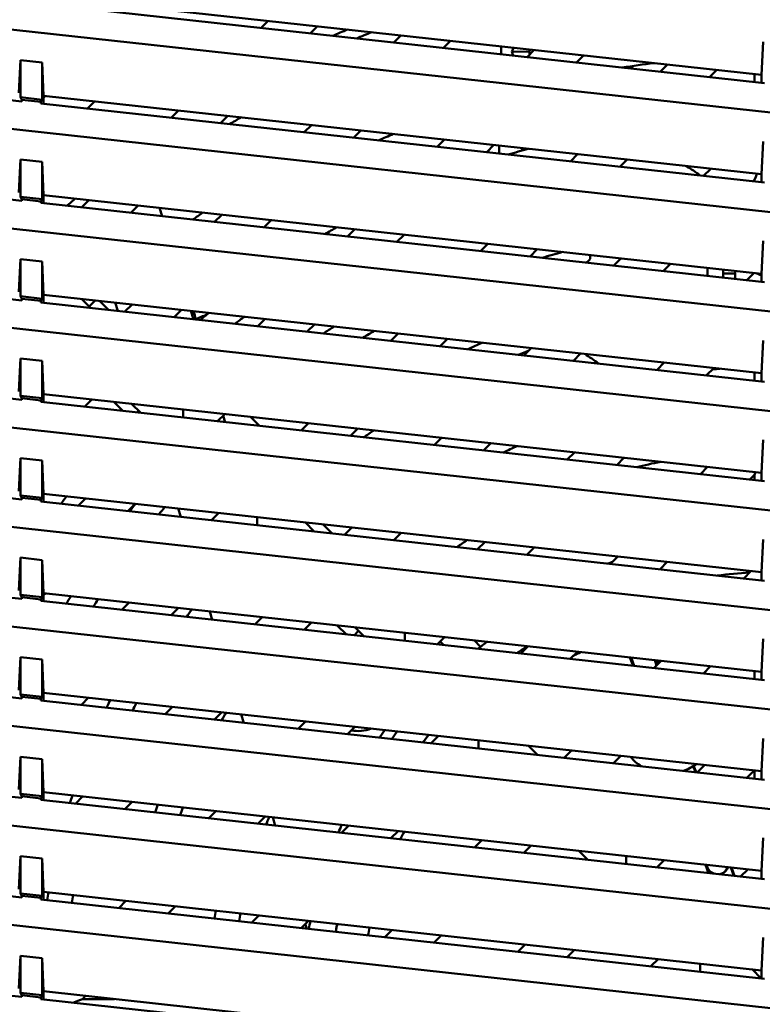
# Model space of a CAD drawing. Units: inches. Extents: x 3 to 337, y 7 to 213.
# Drawn here: x 150 to 153, y 135 to 139 of the extents above; entities that cross this region are included whole.
import ezdxf

# ---------------------------------------------------------------- set-up
doc = ezdxf.new("R2010")
doc.units = ezdxf.units.IN
doc.header["$LTSCALE"] = 20
doc.header["$MEASUREMENT"] = 0
doc.layers.add('Dimension (ANSI)', color=7, linetype='Continuous', lineweight=25)
doc.layers.add('Visible (ANSI)', color=7, linetype='Continuous', lineweight=50)
doc.styles.add('Note Text (ANSI)', font='tahoma.ttf')
doc.dimstyles.new('Default (ANSI)', dxfattribs={"dimscale": 20, "dimtxt": 0.12, "dimasz": 0.098425, "dimexe": 0.125, "dimexo": 0.0625, "dimgap": 0.031496, "dimtad": 0, "dimtih": 1, "dimtoh": 1, "dimrnd": 1e-08, "dimzin": 4, "dimdsep": 46, "dimtxsty": 'Note Text (ANSI)', "dimcen": 0.09, "dimdle": 0.393701, "dimclrd": 256, "dimclre": 256, "dimclrt": 256, "dimadec": 0, "dimazin": 1, "dimtfac": 1, "dimtofl": 0, "dimtmove": 0, "dimatfit": 3, "dimfxl": 1, "dimtolj": 1, "dimtzin": 4, "dimlwd": -1, "dimlwe": -1, "dimarcsym": 0})

# ---------------------------------------------------------------- blocks, each defined once
blk = doc.blocks.new('*D28')
at = {"layer": 'Defpoints', "color": 0, "transparency": 16777216}
for p in [(145.6942, 148.2855), (184.7867, 148.2855), (178.003, 95.5355)]:
    blk.add_point(p, dxfattribs=at)
at = {"layer": 'Dimension (ANSI)', "transparency": 16777216}
for p, q in [((146.9442, 148.2855), (187.2867, 148.2855)), ((184.7867, 146.317), (184.7867, 123.7904)), ((184.7867, 97.504), (184.7867, 120.0306)), ((179.253, 95.5355), (187.2867, 95.5355))]:
    blk.add_line(p, q, dxfattribs=at)
for points in [[(184.4586, 146.317), (185.1148, 146.317), (184.7867, 148.2855)], [(184.4586, 97.504), (185.1148, 97.504), (184.7867, 95.5355)]]:
    blk.add_solid(points, dxfattribs=at)
at = {"layer": 'Dimension (ANSI)', "transparency": 16777216, "insert": (180.8692, 123.1605), "char_height": 2.4, "attachment_point": 1, "style": 'Note Text (ANSI)'}
blk.add_mtext('\\A1;52.75', dxfattribs=at)

msp = doc.modelspace()

# ---------------------------------------------------------------- linework, layer by layer
at = {"layer": 'Visible (ANSI)'}
for p, q in [((147.3522, 138.9264), (152.805, 138.3292)), ((150.1335, 138.7566), (152.76, 138.4689)), ((152.7702, 138.4383), (150.1233, 138.7281)), ((150.0536, 138.3716), (147.3522, 138.6675)), ((150.9285, 138.64), (150.9551, 138.6666)), ((151.1357, 138.6468), (151.1091, 138.6202)), ((151.4152, 138.5867), (151.4418, 138.6133)), ((151.6225, 138.5935), (151.5959, 138.5669)), ((152.7653, 138.5892), (152.76, 138.4689)), ((147.3522, 138.5622), (152.805, 137.965)), ((151.8073, 138.5732), (151.8068, 138.5438)), ((151.8466, 138.5535), (151.8534, 138.5682)), ((151.8518, 138.5388), (151.8466, 138.5535)), ((151.9094, 138.5523), (151.8466, 138.5535)), ((151.902, 138.5333), (151.9286, 138.56)), ((151.9137, 138.5616), (151.9094, 138.5523)), ((151.9094, 138.5523), (151.9124, 138.5438)), ((150.0488, 138.5226), (150.0434, 138.4022)), ((150.1281, 138.5139), (150.0488, 138.5226)), ((150.0488, 138.3864), (150.0488, 138.5226)), ((152.1093, 138.5402), (152.0826, 138.5136)), ((150.1335, 138.3924), (150.1281, 138.5139)), ((150.1281, 138.3777), (150.1281, 138.5139)), ((152.2871, 138.5009), (152.2871, 138.4912)), ((152.3887, 138.48), (152.4154, 138.5066)), ((152.596, 138.4869), (152.5694, 138.4603)), ((152.7341, 138.4717), (152.7341, 138.4422)), ((152.76, 138.4689), (152.76, 138.4394)), ((150.1281, 138.3777), (150.0488, 138.3864)), ((150.0536, 138.3775), (150.0488, 138.3864)), ((150.0536, 138.3775), (150.1233, 138.3699)), ((150.0536, 138.3716), (150.0536, 138.3775)), ((150.1233, 138.3699), (150.1281, 138.3777)), ((150.1335, 138.3629), (150.1335, 138.3924)), ((150.1335, 138.3924), (152.76, 138.1047)), ((150.1335, 138.385), (150.1401, 138.3917)), ((150.3207, 138.3719), (150.2941, 138.3453)), ((150.1233, 138.364), (150.1233, 138.3699)), ((152.7702, 138.0741), (150.1233, 138.364)), ((150.6002, 138.3117), (150.6268, 138.3383)), ((150.0536, 138.0074), (147.3522, 138.3033)), ((150.8075, 138.3186), (150.7809, 138.292)), ((151.087, 138.2584), (151.1136, 138.285)), ((151.2943, 138.2653), (151.2676, 138.2386)), ((151.5738, 138.2051), (151.6004, 138.2317)), ((147.3522, 138.198), (152.805, 137.6009)), ((151.781, 138.2119), (151.7544, 138.1853)), ((151.8004, 138.2098), (151.7998, 138.1804)), ((151.8838, 138.1917), (151.884, 138.2007)), ((152.7653, 138.2251), (152.76, 138.1047)), ((150.0488, 138.1584), (150.0434, 138.0381)), ((150.1281, 138.1497), (150.0488, 138.1584)), ((150.0488, 138.0222), (150.0488, 138.1584)), ((152.0605, 138.1518), (152.0871, 138.1784)), ((152.2678, 138.1586), (152.2412, 138.132)), ((150.1335, 138.0282), (150.1281, 138.1497)), ((150.1281, 138.1497), (150.1281, 138.0136)), ((152.5473, 138.0985), (152.5739, 138.1251)), ((152.7341, 138.0849), (152.7279, 138.0787)), ((152.7387, 138.0959), (152.7341, 138.0849)), ((152.7341, 138.0849), (152.7341, 138.078)), ((152.7387, 138.0959), (152.7431, 138.1066)), ((152.76, 138.1047), (152.76, 138.0752)), ((150.1281, 138.0136), (150.0488, 138.0222)), ((150.0536, 138.0133), (150.0488, 138.0222)), ((150.0536, 138.0133), (150.1233, 138.0057)), ((150.0536, 138.0133), (150.0536, 138.0074)), ((150.1233, 138.0057), (150.1281, 138.0136)), ((150.1335, 138.0282), (152.76, 137.7406)), ((150.1335, 137.9987), (150.1335, 138.0282)), ((150.1233, 137.9998), (150.1233, 138.0057)), ((152.7702, 137.7099), (150.1233, 137.9998)), ((150.272, 137.9835), (150.2986, 138.0101)), ((150.4793, 137.9903), (150.4527, 137.9637)), ((150.5575, 137.9818), (150.5668, 137.9512)), ((150.0536, 137.6433), (147.3522, 137.9391)), ((150.7588, 137.9302), (150.7854, 137.9568)), ((150.966, 137.937), (150.9394, 137.9104)), ((151.2455, 137.8769), (151.2721, 137.9035)), ((151.4528, 137.8837), (151.4262, 137.8571)), ((147.3522, 137.8339), (152.805, 137.2367)), ((151.7323, 137.8236), (151.7589, 137.8502)), ((152.7653, 137.8609), (152.76, 137.7406)), ((151.9396, 137.8304), (151.9129, 137.8038)), ((152.2191, 137.7703), (152.2457, 137.7969)), ((150.0488, 137.7942), (150.0434, 137.6739)), ((150.1281, 137.7855), (150.0488, 137.7942)), ((150.0488, 137.6581), (150.0488, 137.7942)), ((150.1335, 137.664), (150.1281, 137.7855)), ((150.1281, 137.6494), (150.1281, 137.7855)), ((152.4263, 137.7771), (152.3997, 137.7505)), ((152.5627, 137.7326), (152.5627, 137.7622)), ((152.619, 137.7265), (152.619, 137.756)), ((152.6631, 137.7422), (152.619, 137.7422)), ((152.6631, 137.7512), (152.6631, 137.7216)), ((152.7058, 137.717), (152.7324, 137.7436)), ((152.76, 137.7345), (152.7402, 137.7427)), ((152.76, 137.7406), (152.76, 137.711)), ((150.1281, 137.6494), (150.0488, 137.6581)), ((150.0536, 137.6492), (150.0488, 137.6581)), ((150.1335, 137.664), (152.76, 137.3764)), ((150.1335, 137.6345), (150.1335, 137.664)), ((150.0536, 137.6492), (150.1233, 137.6415)), ((150.0536, 137.6433), (150.0536, 137.6492)), ((150.1233, 137.6415), (150.1281, 137.6494)), ((150.1233, 137.6356), (150.1233, 137.6415)), ((152.7702, 137.3457), (150.1233, 137.6356)), ((150.2719, 137.6489), (150.305, 137.6157)), ((150.3375, 137.6417), (150.3707, 137.6085)), ((150.4052, 137.6048), (150.3958, 137.6353)), ((150.4305, 137.602), (150.4572, 137.6286)), ((150.6378, 137.6088), (150.6112, 137.5822)), ((150.6727, 137.605), (150.682, 137.5744)), ((150.0536, 137.2791), (147.3522, 137.5749)), ((150.9173, 137.5487), (150.9439, 137.5753)), ((151.1246, 137.5555), (151.098, 137.5289)), ((151.4041, 137.4954), (151.4307, 137.522)), ((151.6113, 137.5022), (151.5847, 137.4756)), ((152.7653, 137.4967), (152.76, 137.3764)), ((147.3522, 137.4697), (152.805, 136.8725)), ((151.8908, 137.442), (151.9174, 137.4687)), ((152.0981, 137.4489), (152.0715, 137.4223)), ((150.0488, 137.43), (150.0434, 137.3097)), ((150.1281, 137.4214), (150.0488, 137.43)), ((150.0488, 137.2939), (150.0488, 137.43)), ((150.1281, 137.2852), (150.1281, 137.4214)), ((150.1335, 137.2999), (150.1281, 137.4214)), ((152.3776, 137.3887), (152.4042, 137.4153)), ((152.5849, 137.3956), (152.5583, 137.369)), ((152.7341, 137.3792), (152.7341, 137.3497)), ((152.76, 137.3764), (152.76, 137.3469)), ((150.1281, 137.2852), (150.0488, 137.2939)), ((150.0536, 137.285), (150.0488, 137.2939)), ((150.1335, 137.2999), (152.76, 137.0122)), ((150.1335, 137.2703), (150.1335, 137.2999)), ((150.0536, 137.285), (150.1233, 137.2774)), ((150.0536, 137.2791), (150.0536, 137.285)), ((150.1233, 137.2774), (150.1281, 137.2852)), ((150.1233, 137.2715), (150.1233, 137.2774)), ((152.7702, 136.9816), (150.1233, 137.2715)), ((150.3096, 137.2806), (150.283, 137.254)), ((150.4232, 137.2386), (150.39, 137.2718)), ((150.4889, 137.2314), (150.4557, 137.2646)), ((150.6447, 137.2439), (150.6447, 137.2143)), ((150.7963, 137.2273), (150.7697, 137.2007)), ((150.7901, 137.221), (150.7972, 137.1976)), ((150.0536, 136.9149), (147.3522, 137.2108)), ((150.8903, 137.217), (150.9235, 137.1838)), ((151.0758, 137.1671), (151.1025, 137.1937)), ((151.2831, 137.174), (151.2565, 137.1473)), ((151.5626, 137.1138), (151.5892, 137.1404)), ((151.7699, 137.1206), (151.7433, 137.094)), ((152.7653, 137.1325), (152.76, 137.0122)), ((147.3522, 137.1055), (152.805, 136.5084)), ((152.0494, 137.0605), (152.076, 137.0871)), ((150.0488, 137.0659), (150.0434, 136.9455)), ((150.1281, 137.0572), (150.0488, 137.0659)), ((150.0488, 136.9297), (150.0488, 137.0659)), ((150.1281, 136.921), (150.1281, 137.0572)), ((150.1335, 136.9357), (150.1281, 137.0572)), ((152.2566, 137.0673), (152.23, 137.0407)), ((152.5361, 137.0072), (152.5627, 137.0338)), ((152.7341, 137.0047), (152.7168, 136.9874)), ((152.7382, 137.0146), (152.7341, 137.0047)), ((152.7341, 137.0047), (152.7341, 136.9855)), ((152.76, 137.0122), (152.76, 136.9827)), ((150.1335, 136.9062), (150.1335, 136.9357)), ((150.1335, 136.9357), (152.76, 136.648)), ((150.1281, 136.921), (150.0488, 136.9297)), ((150.0536, 136.9208), (150.0488, 136.9297)), ((150.0536, 136.9208), (150.1233, 136.9132)), ((150.0536, 136.9149), (150.0536, 136.9208)), ((150.1233, 136.9132), (150.1281, 136.921)), ((150.1233, 136.9073), (150.1233, 136.9132)), ((152.7702, 136.6174), (150.1233, 136.9073)), ((150.2609, 136.8922), (150.2875, 136.9188)), ((150.4681, 136.899), (150.4415, 136.8724)), ((150.6356, 136.8512), (150.6262, 136.8817)), ((150.7476, 136.8389), (150.7742, 136.8655)), ((150.0536, 136.5507), (147.3522, 136.8466)), ((150.9147, 136.8501), (150.9147, 136.8206)), ((151.0898, 136.831), (151.1229, 136.7978)), ((151.1554, 136.8238), (151.1886, 136.7906)), ((151.2344, 136.7856), (151.261, 136.8122)), ((151.4416, 136.7924), (151.415, 136.7658)), ((151.7211, 136.7323), (151.7478, 136.7589)), ((152.7653, 136.7684), (152.76, 136.648)), ((147.3522, 136.7414), (152.805, 136.1442)), ((151.9284, 136.7391), (151.9018, 136.7125)), ((150.0488, 136.7017), (150.0434, 136.5814)), ((150.1281, 136.693), (150.0488, 136.7017)), ((150.0488, 136.5655), (150.0488, 136.7017)), ((150.1281, 136.5569), (150.1281, 136.693)), ((150.1335, 136.5715), (150.1281, 136.693)), ((152.2079, 136.679), (152.2345, 136.7056)), ((152.4152, 136.6858), (152.3886, 136.6592)), ((152.6947, 136.6257), (152.7213, 136.6523)), ((152.76, 136.648), (152.76, 136.6185)), ((150.1335, 136.542), (150.1335, 136.5715)), ((150.1335, 136.5715), (152.76, 136.2839)), ((150.1399, 136.5708), (150.1335, 136.5644)), ((150.1281, 136.5569), (150.0488, 136.5655)), ((150.0536, 136.5566), (150.0488, 136.5655)), ((150.0536, 136.5566), (150.1233, 136.549)), ((150.0536, 136.5507), (150.0536, 136.5566)), ((150.1233, 136.549), (150.1281, 136.5569)), ((150.1233, 136.5431), (150.1233, 136.549)), ((152.7702, 136.2532), (150.1233, 136.5431)), ((150.4194, 136.5107), (150.446, 136.5373)), ((150.6267, 136.5175), (150.6, 136.4909)), ((150.7507, 136.4744), (150.7414, 136.5049)), ((150.0536, 136.1866), (147.3522, 136.4824)), ((150.9062, 136.4574), (150.9328, 136.484)), ((151.1134, 136.4642), (151.0868, 136.4376)), ((151.0973, 136.4364), (151.0915, 136.4423)), ((151.2412, 136.4207), (151.208, 136.4538)), ((151.3068, 136.4135), (151.2737, 136.4466)), ((151.4548, 136.4268), (151.4548, 136.3976)), ((151.4548, 136.3973), (151.4548, 136.3976)), ((151.6002, 136.4109), (151.5736, 136.3843)), ((151.5842, 136.395), (151.5976, 136.3816)), ((151.7082, 136.3991), (151.7319, 136.3754)), ((152.7653, 136.4042), (152.76, 136.2839)), ((147.3522, 136.3772), (152.805, 135.78)), ((151.8797, 136.3507), (151.9063, 136.3774)), ((152.0869, 136.3576), (152.0603, 136.331)), ((150.0488, 136.3375), (150.0434, 136.2172)), ((150.1281, 136.3288), (150.0488, 136.3375)), ((150.0488, 136.2014), (150.0488, 136.3375)), ((150.1281, 136.1927), (150.1281, 136.3288)), ((150.1335, 136.2073), (150.1281, 136.3288)), ((152.2786, 136.3366), (152.2898, 136.3058)), ((152.283, 136.3361), (152.2942, 136.3053)), ((152.3664, 136.2974), (152.3931, 136.3241)), ((152.3762, 136.3072), (152.3691, 136.3267)), ((152.3754, 136.321), (152.3735, 136.3262)), ((152.5737, 136.3043), (152.5471, 136.2777)), ((152.7341, 136.2867), (152.7341, 136.2572)), ((152.76, 136.2839), (152.76, 136.2543)), ((150.1281, 136.1927), (150.0488, 136.2014)), ((150.0536, 136.1925), (150.0488, 136.2014)), ((150.0536, 136.1925), (150.1233, 136.1848)), ((150.0536, 136.1866), (150.0536, 136.1925)), ((150.1233, 136.1848), (150.1281, 136.1927)), ((150.1233, 136.1789), (150.1233, 136.1848)), ((152.7702, 135.8891), (150.1233, 136.1789)), ((150.1335, 136.1778), (150.1335, 136.2073)), ((150.1335, 136.2073), (152.76, 135.9197)), ((150.2984, 136.1893), (150.2718, 136.1627)), ((150.5779, 136.1291), (150.6045, 136.1558)), ((150.0536, 135.8224), (147.3522, 136.1182)), ((150.7852, 136.136), (150.7586, 136.1094)), ((150.8659, 136.0976), (150.8566, 136.1281)), ((151.0647, 136.0758), (151.0913, 136.1024)), ((151.272, 136.0827), (151.2453, 136.056)), ((151.5515, 136.0225), (151.5781, 136.0491)), ((151.7248, 136.0331), (151.7248, 136.0035)), ((152.7653, 136.04), (152.76, 135.9197)), ((147.3522, 136.013), (152.805, 135.4158)), ((151.9077, 136.013), (151.9409, 135.9799)), ((152.0382, 135.9692), (152.0648, 135.9958)), ((150.0488, 135.9733), (150.0434, 135.853)), ((150.1281, 135.9647), (150.0488, 135.9733)), ((150.0488, 135.8372), (150.0488, 135.9733)), ((150.1281, 135.8285), (150.1281, 135.9647)), ((150.1335, 135.8432), (150.1281, 135.9647)), ((152.2455, 135.976), (152.2189, 135.9494)), ((152.5102, 135.9389), (152.5183, 135.9166)), ((152.525, 135.9159), (152.5516, 135.9425)), ((152.7323, 135.9227), (152.7056, 135.8961)), ((152.7341, 135.9225), (152.7341, 135.893)), ((152.76, 135.9197), (152.76, 135.8902)), ((150.1281, 135.8285), (150.0488, 135.8372)), ((150.0536, 135.8283), (150.0488, 135.8372)), ((150.0536, 135.8283), (150.1233, 135.8207)), ((150.0536, 135.8224), (150.0536, 135.8283)), ((150.1233, 135.8207), (150.1281, 135.8285)), ((150.1233, 135.8148), (150.1233, 135.8207)), ((152.7702, 135.5249), (150.1233, 135.8148)), ((150.1335, 135.8136), (150.1335, 135.8432)), ((150.1335, 135.8432), (152.76, 135.5555)), ((150.2497, 135.8009), (150.2763, 135.8275)), ((150.457, 135.8077), (150.4304, 135.7811)), ((150.0536, 135.4582), (147.3522, 135.7541)), ((150.7365, 135.7476), (150.7631, 135.7742)), ((150.9437, 135.7544), (150.9171, 135.7278)), ((150.9811, 135.7208), (150.9718, 135.7514)), ((151.2232, 135.6943), (151.2498, 135.7209)), ((151.4305, 135.7011), (151.4039, 135.6745)), ((152.7653, 135.6758), (152.76, 135.5555)), ((147.3522, 135.6488), (152.805, 135.0517)), ((151.71, 135.641), (151.7366, 135.6676)), ((151.9173, 135.6478), (151.8906, 135.6212)), ((150.0488, 135.6092), (150.0434, 135.4889)), ((150.1281, 135.6005), (150.0488, 135.6092)), ((150.0488, 135.473), (150.0488, 135.6092)), ((150.1281, 135.4643), (150.1281, 135.6005)), ((150.1335, 135.479), (150.1281, 135.6005)), ((152.1247, 135.5956), (152.0916, 135.6287)), ((152.2649, 135.6097), (152.2649, 135.5875)), ((152.2649, 135.5802), (152.2649, 135.5875)), ((152.404, 135.5945), (152.3774, 135.5679)), ((152.5547, 135.578), (152.5659, 135.5472)), ((152.5591, 135.5775), (152.5625, 135.5683)), ((152.5607, 135.5676), (152.5682, 135.547)), ((152.6585, 135.5371), (152.6473, 135.5679)), ((152.6608, 135.5369), (152.6496, 135.5676)), ((152.6835, 135.5344), (152.7101, 135.561)), ((152.6112, 135.5441), (152.6124, 135.5446)), ((152.6137, 135.545), (152.6124, 135.5446)), ((152.76, 135.5555), (152.76, 135.526)), ((150.1281, 135.4643), (150.0488, 135.473)), ((150.0536, 135.4641), (150.0488, 135.473)), ((150.0536, 135.4641), (150.1233, 135.4565)), ((150.0536, 135.4582), (150.0536, 135.4641)), ((150.1233, 135.4565), (150.1281, 135.4643)), ((150.1233, 135.4506), (150.1233, 135.4565)), ((150.1335, 135.479), (152.76, 135.1913)), ((150.1335, 135.4495), (150.1335, 135.479)), ((152.7702, 135.1607), (150.1233, 135.4506)), ((150.4082, 135.4194), (150.4348, 135.446)), ((150.6155, 135.4262), (150.5889, 135.3996)), ((150.0536, 135.094), (147.3522, 135.3899)), ((150.895, 135.3661), (150.9216, 135.3927)), ((151.1023, 135.3729), (151.0757, 135.3463)), ((151.0963, 135.344), (151.091, 135.3616)), ((151.3818, 135.3128), (151.4084, 135.3394)), ((151.589, 135.3196), (151.5624, 135.293)), ((152.7653, 135.3117), (152.76, 135.1913)), ((151.8685, 135.2594), (151.8951, 135.2861)), ((150.0488, 135.245), (150.0434, 135.1247)), ((150.1281, 135.2363), (150.0488, 135.245)), ((150.0488, 135.1089), (150.0488, 135.245)), ((150.1281, 135.1002), (150.1281, 135.2363)), ((150.1335, 135.1148), (150.1281, 135.2363)), ((152.0758, 135.2663), (152.0492, 135.2397)), ((152.3553, 135.2061), (152.3819, 135.2328)), ((152.5349, 135.1918), (152.5349, 135.216)), ((152.5349, 135.1865), (152.5349, 135.1918)), ((152.7256, 135.1951), (152.7588, 135.162)), ((152.76, 135.1913), (152.76, 135.1618)), ((150.1281, 135.1002), (150.0488, 135.1089)), ((150.0536, 135.0999), (150.0488, 135.1089)), ((150.0536, 135.0999), (150.1233, 135.0923)), ((150.0536, 135.094), (150.0536, 135.0999)), ((150.1233, 135.0923), (150.1281, 135.1002)), ((150.1233, 135.0864), (150.1233, 135.0923)), ((150.1335, 135.1148), (152.76, 134.8272)), ((150.1335, 135.0853), (150.1335, 135.1148)), ((150.2873, 135.098), (150.2757, 135.0864)), ((152.7702, 134.7965), (150.1233, 135.0864)), ((150.2438, 135.0732), (150.2647, 135.0819)), ((150.2757, 135.0864), (150.2647, 135.0819)), ((150.393, 135.0864), (150.2757, 135.0864))]:
    msp.add_line(p, q, dxfattribs=at)
for centre, radius, start, end in [((152.805, 135.0155), 3.9411, 113.3137, 114.1674), ((152.805, 135.0155), 3.9411, 113.3142, 114.1679), ((152.8049, 135.0154), 3.8978, 112.1705, 113.0642), ((152.805, 135.0155), 3.8977, 112.1712, 113.0649), ((152.8049, 135.0156), 3.5235, 97.1292, 99.056), ((152.8049, 135.0156), 3.8306, 120.5848, 121.311), ((152.8049, 135.0156), 3.5235, 113.2774, 114.2319), ((152.8049, 135.0156), 3.307, 105.7641, 107.0833), ((152.805, 135.0155), 3.9411, 130.4281, 131.0118), ((152.805, 135.0155), 3.9411, 130.4285, 131.0122), ((152.8049, 135.0156), 3.6141, 125.3193, 126.0159), ((152.8049, 135.0156), 3.307, 118.9023, 119.7761), ((152.8049, 135.0156), 2.9094, 105.4125, 106.9281), ((152.8049, 135.0156), 3.6141, 133.36, 133.8762), ((151.284, 136.1972), 1.5, 111.6257, 113.4052), ((152.8049, 135.0156), 3.307, 128.6649, 129.3806), ((152.8049, 135.0156), 3.2165, 127.0233, 127.7807), ((152.8049, 135.0156), 2.9999, 122.4299, 123.3184), ((152.8049, 135.0156), 2.9094, 120.145, 121.1083), ((152.8049, 135.0156), 2.6928, 113.3297, 114.5712), ((152.8049, 135.0156), 2.6023, 110.1908, 111.0457), ((151.284, 136.1972), 1.5, 54.0948, 56.4461), ((152.8049, 135.0156), 2.3858, 94.7559, 95.4091), ((152.8049, 135.0156), 3.2165, 136.2622, 136.419), ((152.8049, 135.0156), 2.9094, 130.866, 131.0032), ((152.8049, 135.0156), 2.6023, 124.2136, 125.1995), ((152.8049, 135.0156), 2.2952, 114.1392, 115.5578), ((152.8049, 135.0156), 2.0787, 101.4873, 103.9749), ((152.8049, 135.0156), 1.9881, 92.0407, 92.1091), ((152.8049, 135.0156), 3.2165, 143.5517, 144.1548), ((152.8049, 135.0156), 2.9999, 141.1138, 141.7771), ((152.8049, 135.0156), 2.9094, 139.9644, 140.6571), ((152.8049, 135.0156), 2.0787, 122.6439, 123.9151), ((152.8049, 135.0156), 1.7716, 109.4488, 110.0291), ((152.805, 135.0155), 1.6339, 93.1229, 97.2754), ((152.8049, 135.0156), 2.9999, 149.0019, 149.6177), ((152.8049, 135.0156), 2.9094, 148.1772, 148.8163), ((152.8049, 135.0156), 2.6023, 144.895, 145.6303), ((152.8049, 135.0156), 2.0787, 136.9535, 137.5904), ((152.805, 135.0155), 1.7323, 127.282, 128.6738), ((152.805, 135.0155), 1.6339, 123.5159, 125.099), ((152.805, 135.0155), 1.5157, 117.7989, 118.9538), ((152.4146, 136.0881), 0.2362, 95.4297, 99.5586), ((152.4146, 136.0881), 0.2362, 52.9301, 54.8368), ((152.8049, 135.0156), 2.6928, 154.3639, 155.0246), ((152.8049, 135.0156), 2.6023, 153.6608, 154.3474), ((152.8049, 135.0156), 2.2952, 150.8305, 151.6237), ((151.284, 136.1972), 0.13, 258.8855, 291.3983), ((152.8049, 135.0156), 1.7716, 143.4495, 144.5429), ((152.805, 135.0155), 1.7323, 142.6849, 143.8116), ((152.805, 135.0155), 1.6339, 140.5819, 141.8031), ((152.4146, 136.0881), 0.1772, 220.8568, 237.6849), ((152.4146, 136.0881), 0.2362, 215.1632, 216.105), ((152.4146, 136.0881), 0.1772, 289.8151, 306.6432), ((152.8049, 135.0156), 2.6928, 162.3593, 162.9956), ((152.8049, 135.0156), 2.3858, 160.8695, 161.5916), ((152.8049, 135.0156), 2.2952, 160.3521, 161.1041), ((152.8049, 135.0156), 1.9881, 158.2344, 159.1104), ((152.805, 135.0155), 1.7323, 155.8694, 156.8866), ((152.805, 135.0155), 1.5157, 153.2078, 154.3882), ((152.8049, 135.0156), 2.6928, 170.1343, 170.7598), ((152.8049, 135.0156), 2.6023, 170.0083, 170.6557), ((152.8049, 135.0156), 2.0787, 169.064, 169.8753), ((152.8049, 135.0156), 1.9881, 168.85, 169.6985), ((152.805, 135.0155), 1.7323, 168.1227, 169.0975), ((152.805, 135.0155), 1.6339, 167.7825, 168.8165), ((152.805, 135.0155), 1.5157, 167.3156, 168.431), ((151.284, 136.1972), 1.5, 227.7696, 227.7759)]:
    msp.add_arc(centre, radius, start, end, dxfattribs=at)
for centre, major_axis, ratio, start_param, end_param in [((152.0903, 138.0446), (0.4724, 0), 0.34202, 0.349342, 0.595295), ((152.0253, 137.8004), (0.1083, 0), 0.34202, 5.741186, 6.531154), ((152.5995, 135.5818), (-0.037, -0.0135), 0.999391, 0.000034, 0.845141), ((152.5984, 135.5814), (0.037, 0.0135), 0.999391, 4.726946, 5.617138), ((152.5995, 135.5818), (-0.037, -0.0135), 0.999391, 1.37967, 1.556214)]:
    msp.add_ellipse(centre, major_axis=major_axis, ratio=ratio, start_param=start_param, end_param=end_param, dxfattribs=at)
for points in [[(151.278, 138.6017), (151.2967, 138.6096), (151.3154, 138.6174), (151.3342, 138.6251)], [(150.6819, 137.604), (150.6849, 137.5942), (150.6878, 137.5845), (150.6906, 137.5748)], [(152.7158, 136.6468), (152.6764, 136.6446), (152.6373, 136.6411), (152.5985, 136.6362)], [(151.5428, 136.053), (151.5354, 136.044), (151.5281, 136.035), (151.521, 136.0259)], [(152.6064, 135.5428), (152.608, 135.5432), (152.6096, 135.5436), (152.6112, 135.5441)], [(152.6112, 135.5441), (152.6097, 135.5436), (152.6082, 135.5431), (152.6067, 135.5428)], [(152.6124, 135.5446), (152.6124, 135.5446), (152.6124, 135.5446), (152.6124, 135.5446)], [(151.104, 135.3432), (151.1058, 135.3528), (151.1078, 135.3625), (151.1098, 135.3721)]]:
    msp.add_open_spline(points, degree=3, dxfattribs=at)
for points, knots in [([(151.9028, 136.3777), (151.9002, 136.376), (151.8976, 136.3743), (151.895, 136.3725), (151.8851, 136.3659), (151.8753, 136.3592), (151.8655, 136.3523)], [0.37132864, 0.37132864, 0.37132864, 0.37132864, 0.375, 0.375, 0.375, 0.38903009, 0.38903009, 0.38903009, 0.38903009]), ([(152.5806, 135.5456), (152.5761, 135.5478), (152.572, 135.5508), (152.5686, 135.5545), (152.5652, 135.5583), (152.5624, 135.5628), (152.5607, 135.5676)], [0.5079757, 0.5079757, 0.5079757, 0.5079757, 0.75, 0.75, 0.75, 1, 1, 1, 1]), ([(152.5607, 135.5676), (152.5628, 135.5624), (152.5656, 135.5579), (152.569, 135.5542), (152.5723, 135.5506), (152.5763, 135.5477), (152.5806, 135.5456)], [0, 0, 0, 0, 0.25, 0.25, 0.25, 0.4919924, 0.4919924, 0.4919924, 0.4919924]), ([(152.6137, 135.545), (152.619, 135.5472), (152.6235, 135.5499), (152.6272, 135.5533), (152.6309, 135.5568), (152.6338, 135.5609), (152.6359, 135.5654), (152.6365, 135.5666), (152.6369, 135.5678), (152.6374, 135.5689)], [0, 0, 0, 0, 0.25, 0.25, 0.25, 0.5, 0.5, 0.5, 0.5633087, 0.5633087, 0.5633087, 0.5633087]), ([(152.6374, 135.5689), (152.637, 135.5677), (152.6365, 135.5665), (152.6359, 135.5654), (152.6337, 135.5607), (152.6306, 135.5565), (152.6268, 135.553), (152.623, 135.5495), (152.6185, 135.5468), (152.6137, 135.545)], [0.4377722, 0.4377722, 0.4377722, 0.4377722, 0.5, 0.5, 0.5, 0.75, 0.75, 0.75, 1, 1, 1, 1]), ([(151.2081, 135.3613), (151.2064, 135.3534), (151.2048, 135.3454), (151.2032, 135.3375), (151.2028, 135.3358), (151.2025, 135.3341), (151.2022, 135.3324)], [0.86552973, 0.86552973, 0.86552973, 0.86552973, 0.875, 0.875, 0.875, 0.87700255, 0.87700255, 0.87700255, 0.87700255])]:
    msp.add_open_spline(points, degree=3, knots=knots, dxfattribs=at)
for points, weights in [([(152.3754, 136.321), (152.3772, 136.3154), (152.379, 136.31)], [1.04291184511, 1.04908942266, 1.05462500378]), ([(152.5119, 135.94), (152.5163, 135.9289), (152.5214, 135.9163)], [1.09354042637, 1.08694823604, 1.07542552223])]:
    msp.add_rational_spline(points, weights, degree=2, dxfattribs=at)

# ---------------------------------------------------------------- dimensions: what is measured, and where the dimension line sits
at = {"layer": 'Dimension (ANSI)'}
dim = msp.add_linear_dim(base=(184.7867, 148.2855), p1=(178.003, 95.5355), p2=(145.6942, 148.2855), angle=90, dimstyle='Default (ANSI)', override={"dimgap": 0.031496, "dimdec": 2, "dimtol": 0, "dimlim": 0, "dimtp": 0, "dimtm": 0, "dimtdec": 2, "dimatfit": 1}, dxfattribs=at)
dim.commit()
dim.dimension.update_dxf_attribs({"geometry": '*D28', "text_midpoint": (184.7867, 121.9105), "dimtype": 160})

doc.saveas('drawing.dxf')
